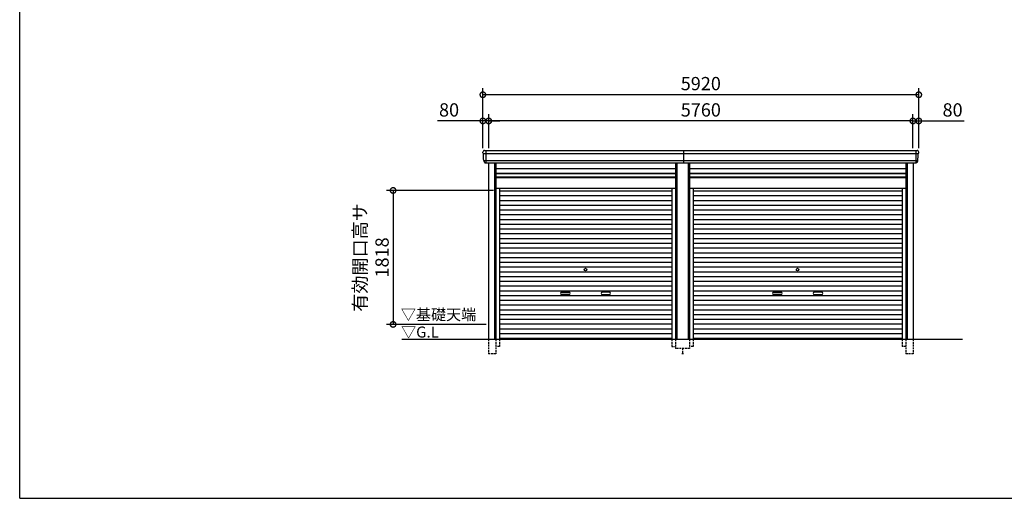
# Model space of a CAD drawing. Extents: x 0 to 24131, y -328 to 16658.
# Drawn here: x 0 to 13371, y 0 to 6495 of the extents above; entities that cross this region are included whole.
import ezdxf

# ---------------------------------------------------------------- set-up
doc = ezdxf.new("R2010")
doc.units = 0
doc.header["$LTSCALE"] = 20
doc.header["$PDMODE"] = 3
doc.header["$PDSIZE"] = 2
doc.linetypes.add('HIDDEN', pattern=[0.375, 0.25, -0.125])
doc.layers.get('0').update_dxf_attribs({"linetype": 'CONTINUOUS'})
doc.layers.get('DEFPOINTS').update_dxf_attribs({"linetype": 'CONTINUOUS'})
for name, color, linetype in [('仕様書枠', 230, 'CONTINUOUS'), ('寸法', 4, 'CONTINUOUS'), ('破線', 2, 'HIDDEN'), ('細線', 5, 'CONTINUOUS'), ('部品1', 7, 'CONTINUOUS'), ('Ｇ．Ｌ', 30, 'CONTINUOUS')]:
    doc.layers.add(name, color=color, linetype=linetype)
doc.styles.add('STYLE1', font='isocp.shx', dxfattribs={"bigfont": 'bigfont.shx'})
doc.styles.add('STYLE2', font='txt')
doc.dimstyles.new('INABA_S60G', dxfattribs={"dimscale": 60, "dimtxt": 3, "dimasz": 2.5, "dimexe": 1.5, "dimexo": 0.5, "dimgap": 1, "dimtad": 3, "dimdec": 1, "dimdsep": 46, "dimtxsty": 'STYLE1', "dimblk1": 'DOTSMALL', "dimblk2": 'DOTSMALL', "dimsah": 1, "dimcen": 0, "dimclrt": 7, "dimadec": 0, "dimazin": 0, "dimtfac": 1, "dimtdec": 4, "dimtix": 1, "dimtmove": 0, "dimatfit": 3, "dimldrblk": 'DOTSMALL', "dimfxl": 1, "dimtolj": 1, "dimtzin": 0, "dimarcsym": 0})

# ---------------------------------------------------------------- blocks, each defined once
blk = doc.blocks.new('_DOTSMALL')
at = {"color": 0, "linetype": 'ByBlock', "ltscale": 50, "const_width": 0.5}
blk.add_lwpolyline([(-0.0625, 0, 1), (0.0625, 0, 1)], format="xyb", close=True, dxfattribs=at)
blk = doc.blocks.new('*D42')
at = {"layer": 'DEFPOINTS', "color": 0, "ltscale": 50}
for p in [(12130, 5121), (12130, 4720), (12210, 4720)]:
    blk.add_point(p, dxfattribs=at)
at = {"layer": '寸法', "color": 0, "lineweight": -2, "ltscale": 50}
for p, q in [((12130, 5121), (11980, 5121)), ((12130, 4750), (12130, 5211)), ((12130, 5121), (12210, 5121)), ((12210, 4750), (12210, 5211)), ((12210, 5121), (12828, 5121))]:
    blk.add_line(p, q, dxfattribs=at)
at = {"layer": '寸法', "color": 0, "lineweight": -2, "ltscale": 50, "xscale": 150, "yscale": 150, "zscale": 150}
blk.add_blockref('_DOTSMALL', (12130, 5121), dxfattribs=at)
at = {"layer": '寸法', "color": 0, "lineweight": -2, "ltscale": 50, "xscale": 150, "yscale": 150, "zscale": 150, "rotation": 180}
blk.add_blockref('_DOTSMALL', (12210, 5121), dxfattribs=at)
at = {"layer": '寸法', "color": 7, "ltscale": 50, "insert": (12669, 5271), "char_height": 180, "attachment_point": 5, "style": 'STYLE1'}
blk.add_mtext('\\A1;80', dxfattribs=at)
blk = doc.blocks.new('*D43')
at = {"layer": 'DEFPOINTS', "color": 0, "ltscale": 50}
for p in [(6370, 5121), (6370, 4720), (12130, 4720)]:
    blk.add_point(p, dxfattribs=at)
at = {"layer": '寸法', "color": 0, "lineweight": -2, "ltscale": 50}
for p, q in [((6370, 4750), (6370, 5211)), ((12130, 5121), (6370, 5121)), ((12130, 4750), (12130, 5211))]:
    blk.add_line(p, q, dxfattribs=at)
at = {"layer": '寸法', "color": 0, "lineweight": -2, "ltscale": 50, "xscale": 150, "yscale": 150, "zscale": 150, "rotation": 180}
blk.add_blockref('_DOTSMALL', (6370, 5121), dxfattribs=at)
at = {"layer": '寸法', "color": 0, "lineweight": -2, "ltscale": 50, "xscale": 150, "yscale": 150, "zscale": 150}
blk.add_blockref('_DOTSMALL', (12130, 5121), dxfattribs=at)
at = {"layer": '寸法', "color": 7, "ltscale": 50, "insert": (9250, 5271), "char_height": 180, "attachment_point": 5, "style": 'STYLE1'}
blk.add_mtext('\\A1;5760', dxfattribs=at)
blk = doc.blocks.new('*D44')
at = {"layer": 'DEFPOINTS', "color": 0, "ltscale": 50}
for p in [(6290, 5121), (6290, 4720), (6370, 4720)]:
    blk.add_point(p, dxfattribs=at)
at = {"layer": '寸法', "color": 0, "lineweight": -2, "ltscale": 50}
for p, q in [((6290, 5121), (5672, 5121)), ((6290, 4750), (6290, 5211)), ((6370, 5121), (6290, 5121)), ((6370, 4750), (6370, 5211)), ((6370, 5121), (6520, 5121))]:
    blk.add_line(p, q, dxfattribs=at)
at = {"layer": '寸法', "color": 0, "lineweight": -2, "ltscale": 50, "xscale": 150, "yscale": 150, "zscale": 150}
blk.add_blockref('_DOTSMALL', (6290, 5121), dxfattribs=at)
at = {"layer": '寸法', "color": 0, "lineweight": -2, "ltscale": 50, "xscale": 150, "yscale": 150, "zscale": 150, "rotation": 180}
blk.add_blockref('_DOTSMALL', (6370, 5121), dxfattribs=at)
at = {"layer": '寸法', "color": 7, "ltscale": 50, "insert": (5831, 5271), "char_height": 180, "attachment_point": 5, "style": 'STYLE1'}
blk.add_mtext('\\A1;80', dxfattribs=at)
blk = doc.blocks.new('*D45')
at = {"layer": 'DEFPOINTS', "color": 0, "ltscale": 50}
for p in [(6290, 5477), (6290, 4720), (12210, 4720)]:
    blk.add_point(p, dxfattribs=at)
at = {"layer": '寸法', "color": 0, "lineweight": -2, "ltscale": 50}
for p, q in [((6290, 4750), (6290, 5567)), ((12210, 4750), (12210, 5567)), ((12210, 5477), (6290, 5477))]:
    blk.add_line(p, q, dxfattribs=at)
at = {"layer": '寸法', "color": 0, "lineweight": -2, "ltscale": 50, "xscale": 150, "yscale": 150, "zscale": 150, "rotation": 180}
blk.add_blockref('_DOTSMALL', (6290, 5477), dxfattribs=at)
at = {"layer": '寸法', "color": 0, "lineweight": -2, "ltscale": 50, "xscale": 150, "yscale": 150, "zscale": 150}
blk.add_blockref('_DOTSMALL', (12210, 5477), dxfattribs=at)
at = {"layer": '寸法', "color": 7, "ltscale": 50, "insert": (9250, 5628), "char_height": 180, "attachment_point": 5, "style": 'STYLE1'}
blk.add_mtext('\\A1;5920', dxfattribs=at)
blk = doc.blocks.new('*D46')
at = {"layer": 'DEFPOINTS', "color": 0, "ltscale": 50}
for p in [(6466, 4178), (5071, 2360), (6366, 2360)]:
    blk.add_point(p, dxfattribs=at)
at = {"layer": '寸法', "color": 0, "lineweight": -2, "ltscale": 50}
for p, q in [((6436, 4178), (4981, 4178)), ((5071, 4178), (5071, 2360)), ((6336, 2360), (4981, 2360))]:
    blk.add_line(p, q, dxfattribs=at)
at = {"layer": '寸法', "color": 0, "lineweight": -2, "ltscale": 50, "xscale": 150, "yscale": 150, "zscale": 150}
for p, rotation in [((5071, 4178), 90), ((5071, 2360), 270)]:
    blk.add_blockref('_DOTSMALL', p, dxfattribs=dict(at, rotation=rotation))
at = {"layer": '寸法', "color": 7, "ltscale": 50, "insert": (4771, 3269), "char_height": 180, "attachment_point": 5, "rotation": 90, "style": 'STYLE1'}
blk.add_mtext('\\A1;有効開口高サ \\P1818', dxfattribs=at)

msp = doc.modelspace()

# ---------------------------------------------------------------- linework, layer by layer
at = {"layer": '仕様書枠', "ltscale": 50}
for q in [(0, 16658.4), (24130.8, 0)]:
    msp.add_line((0, 0), q, dxfattribs=at)
at = {"layer": '破線', "ltscale": 5}
for p, q in [((6365.91, 2160), (6365.91, 1960)), ((6465.91, 2160), (6465.91, 1960)), ((6513.91, 2160), (6513.91, 2060)), ((8856.11, 2160), (8856.11, 2060)), ((8904.11, 2160), (8904.11, 2035)), ((9095.91, 2160), (9095.91, 2035)), ((9143.91, 2160), (9143.91, 2060)), ((11986.11, 2160), (11986.11, 2060)), ((12034.11, 2160), (12034.11, 1960)), ((12134.11, 2160), (12134.11, 1960)), ((6513.91, 2060), (6465.91, 2060)), ((8856.11, 2060), (8904.11, 2060)), ((9095.91, 2035), (8904.11, 2035)), ((9000.01, 2035), (9000.01, 1960)), ((9143.91, 2060), (9095.91, 2060)), ((12034.11, 2060), (11986.11, 2060)), ((6465.91, 1960), (6365.91, 1960)), ((9015.01, 1960), (8985.01, 1960)), ((12134.11, 1960), (12034.11, 1960))]:
    msp.add_line(p, q, dxfattribs=at)
at = {"layer": '細線', "ltscale": 50}
for p, q in [((6332.01, 4720), (6332.01, 4553)), ((9020.01, 4553), (9020.01, 4720)), ((12168.01, 4720), (12168.01, 4553)), ((6293.96, 4677.93), (12206.06, 4677.93)), ((6305.46, 4583.51), (12194.56, 4583.51)), ((6445.91, 4553), (6445.91, 2160)), ((8924.11, 4553), (8924.11, 2160)), ((9075.91, 4553), (9075.91, 2160)), ((12054.11, 4553), (12054.11, 2160)), ((12134.01, 4677.93), (12202.17, 4677.93)), ((8904.11, 4403), (6465.91, 4403)), ((8904.11, 4358), (6465.91, 4358)), ((12034.11, 4403), (9095.91, 4403)), ((12034.11, 4358), (9095.91, 4358)), ((8856.11, 4167.45), (6513.91, 4167.45)), ((11986.11, 4167.45), (9143.91, 4167.45)), ((8856.11, 4102.95), (6513.91, 4102.95)), ((8856.11, 4038.45), (6513.91, 4038.45)), ((11986.11, 4102.95), (9143.91, 4102.95)), ((11986.11, 4038.45), (9143.91, 4038.45)), ((8856.11, 3973.95), (6513.91, 3973.95)), ((8856.11, 3909.45), (6513.91, 3909.45)), ((11986.11, 3973.95), (9143.91, 3973.95)), ((11986.11, 3909.45), (9143.91, 3909.45)), ((8856.11, 3844.95), (6513.91, 3844.95)), ((8856.11, 3780.45), (6513.91, 3780.45)), ((11986.11, 3844.95), (9143.91, 3844.95)), ((11986.11, 3780.45), (9143.91, 3780.45)), ((8856.11, 3715.95), (6513.91, 3715.95)), ((8856.11, 3651.45), (6513.91, 3651.45)), ((11986.11, 3715.95), (9143.91, 3715.95)), ((11986.11, 3651.45), (9143.91, 3651.45)), ((8856.11, 3586.95), (6513.91, 3586.95)), ((8856.11, 3522.45), (6513.91, 3522.45)), ((11986.11, 3586.95), (9143.91, 3586.95)), ((11986.11, 3522.45), (9143.91, 3522.45)), ((8856.11, 3457.95), (6513.91, 3457.95)), ((8856.11, 3393.45), (6513.91, 3393.45)), ((11986.11, 3457.95), (9143.91, 3457.95)), ((11986.11, 3393.45), (9143.91, 3393.45)), ((8856.11, 3328.95), (6513.91, 3328.95)), ((8856.11, 3264.45), (6513.91, 3264.45)), ((11986.11, 3328.95), (9143.91, 3328.95)), ((11986.11, 3264.45), (9143.91, 3264.45)), ((8856.11, 3199.95), (6513.91, 3199.95)), ((8856.11, 3135.45), (6513.91, 3135.45)), ((11986.11, 3199.95), (9143.91, 3199.95)), ((11986.11, 3135.45), (9143.91, 3135.45)), ((8856.11, 3070.95), (6513.91, 3070.95)), ((8856.11, 3006.45), (6513.91, 3006.45)), ((8856.11, 2941.95), (6513.91, 2941.95)), ((11986.11, 3070.95), (9143.91, 3070.95)), ((11986.11, 3006.45), (9143.91, 3006.45)), ((11986.11, 2941.95), (9143.91, 2941.95)), ((8856.11, 2877.45), (6513.91, 2877.45)), ((8856.11, 2812.95), (6513.91, 2812.95)), ((11986.11, 2877.45), (9143.91, 2877.45)), ((11986.11, 2812.95), (9143.91, 2812.95)), ((8856.11, 2748.45), (6513.91, 2748.45)), ((8856.11, 2683.95), (6513.91, 2683.95)), ((7361.51, 2797.2), (7458.51, 2797.2)), ((7458.51, 2764.2), (7361.51, 2764.2)), ((8008.51, 2797.2), (7911.51, 2797.2)), ((7911.51, 2764.2), (8008.51, 2764.2)), ((11986.11, 2748.45), (9143.91, 2748.45)), ((11986.11, 2683.95), (9143.91, 2683.95)), ((10241.51, 2797.2), (10338.51, 2797.2)), ((10338.51, 2764.2), (10241.51, 2764.2)), ((10888.51, 2797.2), (10791.51, 2797.2)), ((10791.51, 2764.2), (10888.51, 2764.2)), ((8856.11, 2619.45), (6513.91, 2619.45)), ((8856.11, 2554.95), (6513.91, 2554.95)), ((11986.11, 2619.45), (9143.91, 2619.45)), ((11986.11, 2554.95), (9143.91, 2554.95)), ((8856.11, 2490.45), (6513.91, 2490.45)), ((8856.11, 2425.95), (6513.91, 2425.95)), ((11986.11, 2490.45), (9143.91, 2490.45)), ((11986.11, 2425.95), (9143.91, 2425.95)), ((8856.11, 2361.45), (6513.91, 2361.45)), ((8856.11, 2296.95), (6513.91, 2296.95)), ((11986.11, 2361.45), (9143.91, 2361.45)), ((11986.11, 2296.95), (9143.91, 2296.95)), ((8856.11, 2232.45), (6513.91, 2232.45)), ((8856.11, 2168.8), (6513.91, 2168.8)), ((11986.11, 2232.45), (9143.91, 2232.45)), ((11986.11, 2168.8), (9143.91, 2168.8))]:
    msp.add_line(p, q, dxfattribs=at)
at = {"layer": '細線'}
for p, q in [((6332.01, 4719.8), (6332.01, 4553.2)), ((12168.01, 4719.8), (12168.01, 4553.2))]:
    msp.add_line(p, q, dxfattribs=at)
at = {"layer": '細線', "ltscale": 50}
for centre in [(7685.01, 3103.2), (10565.01, 3103.2)]:
    msp.add_circle(centre, 18, dxfattribs=at)
for centre, start, end in [((7361.51, 2780.7), 90, 270), ((7458.51, 2780.7), 270, 90), ((7911.51, 2780.7), 90, 270), ((8008.51, 2780.7), 270, 90), ((10241.51, 2780.7), 90, 270), ((10338.51, 2780.7), 270, 90), ((10791.51, 2780.7), 90, 270), ((10888.51, 2780.7), 270, 90)]:
    msp.add_arc(centre, 16.5, start, end, dxfattribs=at)
at = {"layer": '部品1', "ltscale": 50}
for p, q in [((6311.08, 4720), (12188.94, 4720)), ((6325.94, 4553), (12174.08, 4553)), ((6365.91, 4553), (6365.91, 2160)), ((6465.91, 4553), (6465.91, 2160)), ((8904.11, 4553), (8904.11, 2160)), ((9095.91, 4553), (9095.91, 2160)), ((12034.11, 4553), (12034.11, 2160)), ((12134.11, 4553), (12134.11, 2160)), ((8904.11, 4472.5), (6465.91, 4472.5)), ((12034.11, 4472.5), (9095.91, 4472.5)), ((8904.11, 4408.5), (6465.91, 4408.5)), ((8904.11, 4351), (6465.91, 4351)), ((12034.11, 4408.5), (9095.91, 4408.5)), ((12034.11, 4351), (9095.91, 4351)), ((8904.11, 4205), (6465.91, 4205)), ((6513.91, 4205), (6513.91, 2160)), ((8856.11, 4205), (8856.11, 2160)), ((12034.11, 4205), (9095.91, 4205)), ((9143.91, 4205), (9143.91, 2160)), ((11986.11, 4205), (11986.11, 2160))]:
    msp.add_line(p, q, dxfattribs=at)
at = {"layer": '部品1'}
for p, q in [((6295.53, 4677.51), (6293.96, 4677.93)), ((6305.46, 4583.51), (6303.89, 4583.93)), ((12194.56, 4583.51), (12196.13, 4583.93)), ((12204.49, 4677.51), (12206.06, 4677.93))]:
    msp.add_line(p, q, dxfattribs=at)
for centre, radius, start, end in [((6310.44, 4700.63), 19.38, 88.110605, 183.794844), ((6294.61, 4680.34), 2.5, 183.000259, 254.9999), ((6294.61, 4680.34), 2.5, 183, 255), ((12189.58, 4700.63), 19.38, 356.205156, 91.889395), ((12205.42, 4680.34), 2.5, 285.0001, 356.999741), ((12205.42, 4680.34), 2.5, 285, 357), ((6294.88, 4675.09), 2.5, 3.019237, 74.999872), ((6304.54, 4586.34), 2.5, 183.000075, 255.000175), ((6304.54, 4586.34), 2.5, 183, 255), ((6304.82, 4581.09), 2.5, 3.013515, 74.999263), ((12195.21, 4581.09), 2.5, 105.000737, 176.986485), ((12195.48, 4586.34), 2.5, 284.999825, 356.999925), ((12195.48, 4586.34), 2.5, 285, 357), ((12205.14, 4675.09), 2.5, 105.000128, 176.980763)]:
    msp.add_arc(centre, radius, start, end, dxfattribs=at)
for points in [[(6292.11, 4680.21), (6291.78, 4686.59), (6291.44, 4692.97), (6291.11, 4699.35)], [(12207.91, 4680.21), (12208.25, 4686.59), (12208.58, 4692.97), (12208.92, 4699.35)], [(6302.04, 4586.21), (6300.49, 4615.87), (6298.93, 4645.57), (6297.38, 4675.22)], [(6303.89, 4583.93), (6303.89, 4583.93), (6303.89, 4583.93), (6303.89, 4583.93)], [(6307.83, 4571.87), (6307.66, 4575.16), (6307.48, 4577.94), (6307.31, 4581.22)], [(6307.31, 4581.22), (6307.31, 4581.22), (6307.31, 4581.22), (6307.31, 4581.22)], [(12192.19, 4571.87), (12192.37, 4575.16), (12192.54, 4577.94), (12192.71, 4581.22)], [(12192.71, 4581.22), (12192.71, 4581.22), (12192.71, 4581.22), (12192.71, 4581.22)], [(12196.13, 4583.93), (12196.13, 4583.93), (12196.13, 4583.93), (12196.13, 4583.93)], [(12197.98, 4586.21), (12199.53, 4615.87), (12201.09, 4645.57), (12202.64, 4675.22)]]:
    msp.add_open_spline(points, degree=3, dxfattribs=at)
for points in [[(6307.83, 4571.87), (6307.86, 4571.29), (6307.91, 4570.7), (6308.09, 4569.5), (6308.2, 4568.89), (6308.49, 4567.67), (6308.66, 4567.07), (6308.97, 4566.17), (6309.08, 4565.87), (6309.25, 4565.44), (6309.31, 4565.29), (6309.43, 4565), (6309.49, 4564.86), (6309.7, 4564.41), (6309.84, 4564.11), (6310.15, 4563.51), (6310.31, 4563.22), (6310.8, 4562.35), (6311.16, 4561.8), (6311.93, 4560.73), (6312.34, 4560.21), (6312.98, 4559.48), (6313.21, 4559.23), (6313.66, 4558.76), (6313.9, 4558.53), (6314.26, 4558.19), (6314.39, 4558.08), (6314.63, 4557.86), (6314.76, 4557.75), (6315.14, 4557.43), (6315.39, 4557.22), (6315.91, 4556.83), (6316.18, 4556.63), (6316.71, 4556.26), (6316.98, 4556.09), (6317.81, 4555.57), (6318.38, 4555.26), (6319.25, 4554.83), (6319.54, 4554.7), (6320.14, 4554.44), (6320.44, 4554.31), (6321.03, 4554.09), (6321.32, 4553.99), (6321.9, 4553.8), (6322.2, 4553.71), (6322.79, 4553.55), (6323.09, 4553.47), (6323.69, 4553.34), (6323.99, 4553.28), (6324.84, 4553.13), (6325.39, 4553.05), (6325.94, 4553)], [(12192.19, 4571.87), (12192.16, 4571.29), (12192.11, 4570.7), (12191.94, 4569.5), (12191.82, 4568.89), (12191.53, 4567.67), (12191.36, 4567.07), (12191.05, 4566.17), (12190.94, 4565.87), (12190.77, 4565.44), (12190.71, 4565.29), (12190.59, 4565), (12190.53, 4564.86), (12190.33, 4564.41), (12190.18, 4564.11), (12189.88, 4563.51), (12189.72, 4563.22), (12189.22, 4562.35), (12188.86, 4561.8), (12188.09, 4560.73), (12187.69, 4560.21), (12187.04, 4559.48), (12186.82, 4559.23), (12186.36, 4558.76), (12186.12, 4558.53), (12185.76, 4558.19), (12185.64, 4558.08), (12185.39, 4557.86), (12185.26, 4557.75), (12184.88, 4557.43), (12184.63, 4557.22), (12184.11, 4556.83), (12183.84, 4556.63), (12183.31, 4556.26), (12183.04, 4556.09), (12182.21, 4555.57), (12181.65, 4555.26), (12180.78, 4554.83), (12180.48, 4554.7), (12179.89, 4554.44), (12179.58, 4554.31), (12178.99, 4554.09), (12178.7, 4553.99), (12178.12, 4553.8), (12177.82, 4553.71), (12177.23, 4553.55), (12176.93, 4553.47), (12176.34, 4553.34), (12176.04, 4553.28), (12175.18, 4553.13), (12174.63, 4553.05), (12174.08, 4553)]]:
    msp.add_open_spline(points, degree=3, knots=[0, 0, 0, 0, 0.058996815, 0.058996815, 0.117993631, 0.117993631, 0.176990446, 0.176990446, 0.206488854, 0.206488854, 0.221238057, 0.221238057, 0.235987261, 0.235987261, 0.268248941, 0.268248941, 0.300510621, 0.300510621, 0.365033982, 0.365033982, 0.429557342, 0.429557342, 0.461819022, 0.461819022, 0.494080702, 0.494080702, 0.510405104, 0.510405104, 0.526729507, 0.526729507, 0.559378311, 0.559378311, 0.592027115, 0.592027115, 0.624675919, 0.624675919, 0.689973528, 0.689973528, 0.722622332, 0.722622332, 0.755271136, 0.755271136, 0.785862244, 0.785862244, 0.816453352, 0.816453352, 0.84704446, 0.84704446, 0.877635568, 0.877635568, 0.934353867, 0.934353867, 0.934353867, 0.934353867], dxfattribs=at)
at = {"layer": 'Ｇ．Ｌ', "color": 30, "ltscale": 50}
msp.add_line((5190.78, 2160), (12802.01, 2160), dxfattribs=at)

# ---------------------------------------------------------------- texts
at = {"layer": '部品1', "color": 7, "ltscale": 50, "style": 'STYLE2'}
for s, p in [('▽基礎天端', (5176.4, 2418.35)), ('▽G.L', (5179.1, 2181.2))]:
    msp.add_text(s, height=150, dxfattribs=at).set_placement(p)

# ---------------------------------------------------------------- dimensions: what is measured, and where the dimension line sits
at = {"layer": '寸法', "ltscale": 50}
for base, p1, p2, picture, middle in [((6290.01, 5477.44), (12210.01, 4720), (6290.01, 4720), '*D45', (9250.01, 5627.5)), ((6370.01, 5121.01), (12130.01, 4720), (6370.01, 4720), '*D43', (9250.01, 5271.01))]:
    dim = msp.add_linear_dim(base=base, p1=p1, p2=p2, angle=180, dimstyle='INABA_S60G', dxfattribs=at)
    dim.commit()
    dim.dimension.update_dxf_attribs({"geometry": picture, "text_midpoint": middle})
for base, p1, p2, picture, middle in [((6290.01, 5121.01), (6370.01, 4720), (6290.01, 4720), '*D44', (5830.94, 5121.01)), ((12130.01, 5121.01), (12210.01, 4720), (12130.01, 4720), '*D42', (12669.08, 5121.01))]:
    dim = msp.add_linear_dim(base=base, p1=p1, p2=p2, angle=180, dimstyle='INABA_S60G', dxfattribs=at)
    dim.commit()
    dim.dimension.update_dxf_attribs({"geometry": picture, "text_midpoint": middle, "dimtype": 160})
dim = msp.add_linear_dim(base=(5071.48, 2360), p1=(6465.91, 4178), p2=(6366.01, 2360), angle=90, text='有効開口高サ \\P<>', dimstyle='INABA_S60G', dxfattribs=at)
dim.commit()
dim.dimension.update_dxf_attribs({"geometry": '*D46', "text_midpoint": (4771.48, 3269)})

doc.saveas('drawing.dxf')
